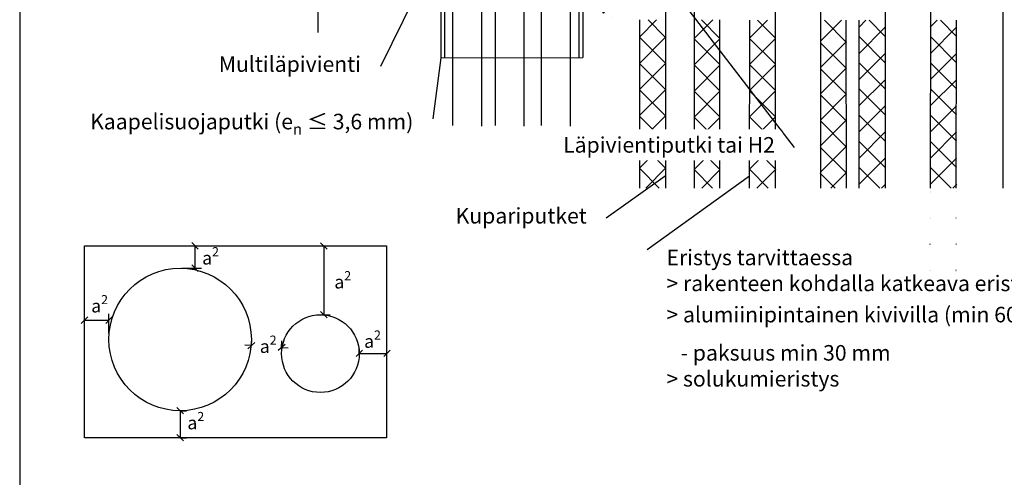
# Model space of a CAD drawing. Units: millimetres. Extents: x 971 to 11584, y -621 to 6267.
# Drawn here: x 971 to 1731, y 4779 to 5132 of the extents above; entities that cross this region are included whole.
import ezdxf
from ezdxf import colors
from ezdxf.entities.mleader import LeaderData, LeaderLine
from ezdxf.math import Vec2, Vec3

# ---------------------------------------------------------------- set-up
doc = ezdxf.new("R2010")
doc.units = ezdxf.units.MM
doc.header["$LTSCALE"] = 5
doc.layers.get('Defpoints').update_dxf_attribs({"color": 253})
doc.layers.add('Sewatek', color=7, linetype='Continuous')
doc.styles.add('_Teksti leaderit', font='verdana.ttf', dxfattribs={"height": 11})
doc.styles.add('Teksti', font='simplex.shx', dxfattribs={"width": 0.8})
doc.dimstyles.new('Mitta 2', dxfattribs={"dimtxt": 10, "dimasz": 5, "dimexe": 5, "dimexo": 0, "dimgap": 4, "dimtad": 0, "dimtih": 1, "dimtoh": 1, "dimdec": 4, "dimzin": 0, "dimdsep": 46, "dimtxsty": 'Teksti', "dimblk": 'OBLIQUE', "dimcen": 0, "dimclrd": 256, "dimclre": 256, "dimclrt": 256, "dimadec": 0, "dimazin": 0, "dimtfac": 1, "dimtdec": 4, "dimtofl": 0, "dimtmove": 0, "dimatfit": 3, "dimldrblk": 'OBLIQUE', "dimfxl": 10, "dimfxlon": 1, "dimtolj": 1, "dimtzin": 0, "dimlwd": -1, "dimlwe": -1, "dimarcsym": 0})

# ---------------------------------------------------------------- blocks, each defined once
blk = doc.blocks.new('_None')
blk = doc.blocks.new('_Oblique')
at = {"color": 0, "linetype": 'ByBlock', "lineweight": -2}
blk.add_line((-0.5, -0.5), (0.5, 0.5), dxfattribs=at)
blk = doc.blocks.new('*D1128')
at = {"layer": 'Defpoints', "color": 0}
for p in [(1149.87, 4880.56), (1173.22, 4879.21), (1173.22, 4879.21)]:
    blk.add_point(p, dxfattribs=at)
at = {"layer": 'Sewatek'}
for p, q in [((1149.87, 4880.56), (1150.15, 4885.55)), ((1173.22, 4879.21), (1173.51, 4884.21)), ((1149.87, 4880.56), (1144.87, 4880.85)), ((1173.22, 4879.21), (1178.21, 4878.93))]:
    blk.add_line(p, q, dxfattribs=at)
at = {"layer": 'Sewatek', "xscale": 5, "yscale": 5, "zscale": 5}
for p, rotation in [((1149.87, 4880.56), 356.700287260961), ((1173.22, 4879.21), 176.700287260961)]:
    blk.add_blockref('_Oblique', p, dxfattribs=dict(at, rotation=rotation))
at = {"layer": 'Sewatek', "insert": (1162.86, 4879.93), "char_height": 10, "attachment_point": 5, "style": 'Teksti'}
blk.add_mtext('\\A1;a{\\H0.7x;\\S2^ ;}', dxfattribs=at)
blk = doc.blocks.new('*D1129')
at = {"layer": 'Defpoints', "color": 0}
for p in [(1039.87, 4900.18), (1021, 4885.18), (1039.87, 4885.34)]:
    blk.add_point(p, dxfattribs=at)
at = {"layer": 'Sewatek'}
for p, q in [((1021, 4890.18), (1021, 4905.18)), ((1039.87, 4890.18), (1039.87, 4905.18)), ((1021, 4900.18), (1039.87, 4900.18))]:
    blk.add_line(p, q, dxfattribs=at)
at = {"layer": 'Sewatek', "xscale": 5, "yscale": 5, "zscale": 5, "rotation": 180}
blk.add_blockref('_Oblique', (1021, 4900.18), dxfattribs=at)
at = {"layer": 'Sewatek', "xscale": 5, "yscale": 5, "zscale": 5}
blk.add_blockref('_Oblique', (1039.87, 4900.18), dxfattribs=at)
at = {"layer": 'Sewatek', "insert": (1032.68, 4911.18), "char_height": 10, "attachment_point": 5, "style": 'Teksti'}
blk.add_mtext('\\A1;a{\\H0.7x;\\S2^ ;}', dxfattribs=at)
blk = doc.blocks.new('*D1130')
at = {"layer": 'Defpoints', "color": 0}
for p in [(1095.36, 4957.54), (1094.87, 4940.34), (1106.28, 4940.34)]:
    blk.add_point(p, dxfattribs=at)
at = {"layer": 'Sewatek'}
for p, q in [((1096.28, 4957.54), (1111.28, 4957.54)), ((1106.28, 4957.54), (1106.28, 4940.34)), ((1096.28, 4940.34), (1111.28, 4940.34))]:
    blk.add_line(p, q, dxfattribs=at)
at = {"layer": 'Sewatek', "xscale": 5, "yscale": 5, "zscale": 5}
for p, rotation in [((1106.28, 4957.54), 90), ((1106.28, 4940.34), 270)]:
    blk.add_blockref('_Oblique', p, dxfattribs=dict(at, rotation=rotation))
at = {"layer": 'Sewatek', "insert": (1118.36, 4948.18), "char_height": 10, "attachment_point": 5, "style": 'Teksti'}
blk.add_mtext('\\A1;a{\\H0.7x;\\S2^ ;}', dxfattribs=at)
blk = doc.blocks.new('*D1131')
at = {"layer": 'Defpoints', "color": 0}
for p in [(1233.22, 4874.4), (1254.59, 4874.56), (1254.59, 4874.56)]:
    blk.add_point(p, dxfattribs=at)
at = {"layer": 'Sewatek'}
for p, q in [((1233.22, 4874.4), (1233.22, 4879.56)), ((1233.22, 4874.56), (1254.59, 4874.56)), ((1254.59, 4874.56), (1254.59, 4879.56))]:
    blk.add_line(p, q, dxfattribs=at)
at = {"layer": 'Sewatek', "xscale": 5, "yscale": 5, "zscale": 5, "rotation": 180}
blk.add_blockref('_Oblique', (1233.22, 4874.56), dxfattribs=at)
at = {"layer": 'Sewatek', "xscale": 5, "yscale": 5, "zscale": 5}
blk.add_blockref('_Oblique', (1254.59, 4874.56), dxfattribs=at)
at = {"layer": 'Sewatek', "insert": (1243.44, 4883.88), "char_height": 10, "attachment_point": 5, "style": 'Teksti'}
blk.add_mtext('\\A1;a{\\H0.7x;\\S2^ ;}', dxfattribs=at)
blk = doc.blocks.new('*D1132')
at = {"layer": 'Defpoints', "color": 0}
for p in [(1094.87, 4830.34), (1094.87, 4809.48), (1094.87, 4809.48)]:
    blk.add_point(p, dxfattribs=at)
at = {"layer": 'Sewatek'}
for p, q in [((1094.87, 4830.34), (1099.87, 4830.34)), ((1094.87, 4830.34), (1094.87, 4809.48)), ((1094.87, 4809.48), (1099.87, 4809.48))]:
    blk.add_line(p, q, dxfattribs=at)
at = {"layer": 'Sewatek', "xscale": 5, "yscale": 5, "zscale": 5}
for p, rotation in [((1094.87, 4830.34), 90), ((1094.87, 4809.48), 270)]:
    blk.add_blockref('_Oblique', p, dxfattribs=dict(at, rotation=rotation))
at = {"layer": 'Sewatek', "insert": (1106.95, 4820.99), "char_height": 10, "attachment_point": 5, "style": 'Teksti'}
blk.add_mtext('\\A1;a{\\H0.7x;\\S2^ ;}', dxfattribs=at)
blk = doc.blocks.new('*D1133')
at = {"layer": 'Defpoints', "color": 0}
for p in [(1203.06, 4957.51), (1203.22, 4904.4), (1205.86, 4904.4)]:
    blk.add_point(p, dxfattribs=at)
at = {"layer": 'Sewatek'}
for p, q in [((1203.06, 4957.51), (1210.86, 4957.51)), ((1205.86, 4957.51), (1205.86, 4904.4)), ((1203.22, 4904.4), (1210.86, 4904.4))]:
    blk.add_line(p, q, dxfattribs=at)
at = {"layer": 'Sewatek', "xscale": 5, "yscale": 5, "zscale": 5}
for p, rotation in [((1205.86, 4957.51), 90), ((1205.86, 4904.4), 270)]:
    blk.add_blockref('_Oblique', p, dxfattribs=dict(at, rotation=rotation))
at = {"layer": 'Sewatek', "insert": (1220.44, 4929.69), "char_height": 10, "attachment_point": 5, "style": 'Teksti'}
blk.add_mtext('\\A1;a{\\H0.7x;\\S2^ ;}', dxfattribs=at)

msp = doc.modelspace()

# ---------------------------------------------------------------- hatches: boundary and pattern name
at = {"layer": 'Sewatek'}
h = msp.add_hatch(dxfattribs=at)
h.set_pattern_fill('AR-CONC', color=256, scale=0.25, angle=340, style=0)
h.set_pattern_definition([(30, (1410.277, 5133.54), (41.4365, -19.322), [4.7625, -52.3875]), (335, (1410.277, 5133.54), (8.057, 47.897), [3.81, -41.91]), (80.45, (1413.73, 5131.93), (49.494, 28.575), [4.0475, -44.5225]), (26.184, (1414.62, 5145.474), (60.088, -33.055), [7.144, -78.581]), (76.636, (1419.63, 5142.72), (76.928, 37.827), [6.071, -66.784]), (331.184, (1414.62, 5145.474), (76.928, 37.827), [5.715, -62.865]), (1, (1419.502, 5140.32), (26.8736, -36.9884), [4.7625, -52.3875]), (306, (1419.5, 5140.32), (30.268, 37.986), [3.81, -41.91]), (51.451, (1421.74, 5137.237), (57.141, 0.997), [4.0475, -44.5225]), (17.5, (1410.277, 5133.54), (7.9555, 19.5998), [0, -41.402, 0, -42.545, 0, -42.0688]), (347.5, (1410.277, 5133.54), (24.2634, 17.8213), [0, -24.257, 0, -40.4495, 0, -16.0338]), (307.5, (1396.97, 5138.384), (31.3635, -12.9395), [0, -15.875, 0, -49.53, 0, -65.7225]), (297.5, (1391.004, 5140.555), (36.973, -6.6925), [0, -20.6375, 0, -32.893, 0, -46.6725])])
edge = h.paths.add_edge_path()
edge.add_line((1454.9345, 5332.23117), (1410.27711, 5332.23117))
edge.add_line((1410.27711, 5332.23117), (1411.01794, 5210.42897))
edge.add_arc((1411.98798, 5201.40671), 9.07425, 5.66368634, 96.13669343, ccw=False)
edge.add_line((1421.01794, 5202.30224), (1421.26654, 5159.36287))
edge.add_line((1421.26654, 5159.36287), (1421.02945, 5158.23425))
edge.add_line((1421.02945, 5158.23425), (1421.06693, 5131.8445))
edge.add_line((1421.06693, 5131.8445), (1454.93967, 5132.61784))
edge.add_line((1454.93967, 5132.61784), (1454.9345, 5332.23117))
at = {"layer": 'Sewatek', "ltscale": 10}
h = msp.add_hatch(dxfattribs=at)
h.set_pattern_fill('ANSI37', color=256, scale=4.5, angle=90)
h.set_pattern_definition([(135, (1491.691, 4935.599), (-10.1028, -10.1028), []), (225, (1491.691, 4935.599), (10.1028, -10.1028), [])])
h.paths.add_polyline_path([(1491.70069, 5002.19577), (1511.71457, 5002.19577), (1511.67615, 5131.94819), (1491.71929, 5131.94818)])
h = msp.add_hatch(dxfattribs=at)
h.set_pattern_fill('ANSI37', color=256, scale=4.5, angle=90)
h.set_pattern_definition([(135, (1534.508, 4935.897), (-10.1028, -10.1028), []), (225, (1534.508, 4935.897), (10.1028, -10.1028), [])])
h.paths.add_polyline_path([(1534.86655, 5002.19577), (1554.909, 5002.19577), (1554.49342, 5131.62383), (1534.50802, 5131.62366)])
h = msp.add_hatch(dxfattribs=at)
h.set_pattern_fill('ANSI37', color=256, scale=4.5, angle=90)
h.set_pattern_definition([(135, (1588.9, 4933.072), (-10.1028, -10.1028), []), (225, (1588.9, 4933.072), (10.1028, -10.1028), [])])
h.paths.add_polyline_path([(1589.12133, 5002.19577), (1609.16297, 5002.19577), (1609.52247, 5131.62366), (1589.53708, 5131.62383)])
h = msp.add_hatch(dxfattribs=at)
h.set_pattern_fill('ANSI37', color=256, scale=4.5, angle=90, style=0)
h.set_pattern_definition([(135, (-6436.323, -3070.654), (-10.102788, -10.102788), []), (225, (-6436.323, -3070.654), (10.102788, -10.102788), [])])
h.paths.add_polyline_path([(1639.50167, 5002.19577), (1619.46015, 5002.19577), (1619.10744, 5131.62366), (1639.09283, 5131.62383)])
h = msp.add_hatch(dxfattribs=at)
h.set_pattern_fill('ANSI37', color=256, scale=4.5, angle=90, style=0)
h.set_pattern_definition([(135, (1673.956, 4918.477), (-10.1028, -10.1028), []), (225, (1673.956, 4918.477), (10.1028, -10.1028), [])])
h.paths.add_polyline_path([(1674.15381, 4931.94337), (1674.18724, 5005.41098), (1673.95601, 4931.94337)])
h.paths.add_polyline_path([(1694.34848, 5131.62366), (1693.96135, 4931.94319), (1694.02768, 4931.94319), (1694.56986, 5131.62366)])
h = msp.add_hatch(dxfattribs=at)
h.set_pattern_fill('ANSI37', color=256, scale=4.5, angle=90, style=0)
h.set_pattern_definition([(135, (-6381.245, -3070.654), (-10.102788, -10.102788), []), (225, (-6381.245, -3070.654), (10.102788, -10.102788), [])])
h.paths.add_polyline_path([(1694.58, 5002.19577), (1674.53848, 5002.19577), (1674.18577, 5131.62366), (1694.17116, 5131.62383)])

# ---------------------------------------------------------------- linework, layer by layer
at = {"layer": 'Sewatek'}
for p, q in [((1305.5191, 5050.56692), (1305.5191, 5562.23117)), ((1327.5191, 5562.23117), (1327.5191, 5049.93491)), ((1338.40838, 5050.56692), (1338.40838, 5562.23117)), ((1360.40838, 5562.23117), (1360.40838, 5049.93491)), ((1373.9667, 5050.56692), (1373.9667, 5562.23117)), ((1395.9667, 5562.23117), (1395.9667, 5049.93491)), ((1491.91995, 5562.23117), (1491.91995, 5002.19577)), ((1554.57319, 5002.19577), (1554.57319, 5562.23117)), ((1589.40616, 5562.23117), (1589.40616, 5002.19577)), ((1639.62058, 5002.19577), (1639.62058, 5562.23117)), ((1674.44059, 5562.23117), (1674.18577, 5002.19577)), ((1511.72535, 5002.19577), (1511.70794, 5131.98183)), ((1534.62653, 5002.19577), (1534.7294, 5131.62375)), ((1609.36972, 5002.19577), (1609.3011, 5131.62375)), ((1619.29631, 5002.19577), (1619.32882, 5131.62375)), ((1694.09755, 5002.19577), (1694.34848, 5131.62375)), ((1296.13429, 5102.61132), (1405.84125, 5102.81726))]:
    msp.add_line(p, q, dxfattribs=at)
for points in [[(970.97433, 4235.44118), (2170.03428, 4235.44118), (2170.03428, 5935.35502), (970.97433, 5935.35502)], [(1020.99828, 4957.51149), (1254.35264, 4957.51149), (1254.35264, 4809.48257), (1020.99828, 4809.48257)]]:
    msp.add_lwpolyline(points, close=True, dxfattribs=at)
for points in [[(1729.8704, 5562.23117), (1730.13949, 5002.19577)], [(1296.52168, 5357.42935), (1296.13429, 5102.61132)], [(1299.52168, 5357.42935), (1299.13429, 5102.61132)], [(1402.84126, 5357.62892), (1402.84126, 5102.81163)], [(1405.84125, 5357.63455), (1405.84125, 5102.81726)]]:
    msp.add_lwpolyline(points, dxfattribs=at)
for centre, radius in [((1094.86564, 4885.34189), 55), ((1203.22065, 4874.40297), 30)]:
    msp.add_circle(centre, radius, dxfattribs=at)

# ---------------------------------------------------------------- dimensions: what is measured, and where the dimension line sits
for base, p1, p2, angle, override, picture, middle, dimtype in [((1106.27672, 4940.34189), (1095.36001, 4957.53905), (1094.86564, 4940.34189), 270, {"dimtad": 1, "dimtmove": 2}, '*D1130', (1118.36001, 4948.18267), 160), ((1205.85692, 4904.40297), (1203.06469, 4957.51149), (1203.22065, 4904.40297), 270, {"dimtad": 1, "dimtmove": 2}, '*D1133', (1220.44022, 4929.69071), 160), ((1173.22065, 4879.21454), (1149.86564, 4880.56107), (1173.22065, 4879.21454), 356.70028726, {"dimtmove": 2}, '*D1128', (1162.86001, 4879.93269), 161), ((1094.86564, 4809.48257), (1094.86564, 4830.34189), (1094.86564, 4809.48257), 270, {"dimtad": 1, "dimtmove": 2}, '*D1132', (1106.94893, 4820.9855), 160)]:
    dim = msp.add_linear_dim(base=base, p1=p1, p2=p2, angle=angle, text='a{\\H0.7x;\\S2^ ;}', dimstyle='Mitta 2', override=override, dxfattribs=at)
    dim.commit()
    dim.dimension.update_dxf_attribs({"geometry": picture, "text_midpoint": middle, "dimtype": dimtype})
for base, p1, p2, picture, middle in [((1039.86564, 4900.18267), (1020.99828, 4885.18267), (1039.86564, 4885.34189), '*D1129', (1032.68318, 4911.18267)), ((1254.588, 4874.56218), (1233.22065, 4874.40297), (1254.588, 4874.56218), '*D1131', (1243.43682, 4883.88249))]:
    dim = msp.add_linear_dim(base=base, p1=p1, p2=p2, text='a{\\H0.7x;\\S2^ ;}', dimstyle='Mitta 2', override={"dimtad": 1, "dimtmove": 2}, dxfattribs=at)
    dim.commit()
    dim.dimension.update_dxf_attribs({"geometry": picture, "text_midpoint": middle, "dimtype": 160})

# ---------------------------------------------------------------- leaders
ml = msp.add_multileader_mtext('Standard', dxfattribs=at)
ml.set_content('\\A1;Eristys {\\fVerdana|b1|i0|c0|p34;tarvittaessa\\P}> rakenteen kohdalla katkeava eristys \\P> alumiinipintainen kivivilla (min 60 kg/m{\\H0.7x;\\S3^ ;})\\P{\\H1x;   - paksuus min 30 mm\\P\\H1x;> solukumieristys}', color=256, style='_Teksti leaderit')
ml.set_leader_properties(color=256, linetype='ByLayer', lineweight=-1)
ml.set_arrow_properties(name='NONE')
ml.build(insert=Vec2(0, 0))
ml.multileader.update_dxf_attribs({"has_dogleg": 0, "text_left_attachment_type": 0, "text_right_attachment_type": 2, "dogleg_length": 5, "arrow_head_size": 8})
ctx = ml.context
ctx.base_point, ctx.char_height, ctx.arrow_head_size, ctx.landing_gap_size, ctx.plane_origin = Vec3(1455.44853, 4954.62206, 1), 12, 8, 15, Vec3(1868.74498, 4897.9519, 1)
ctx.left_attachment, ctx.right_attachment = 0, 2
notes = []
notes.append((ctx, [(0, (1, 1, 0), (1450.44853, 4954.62206, 1), (1, 0), 5, [(1, [(1534.59516, 5011.238, 1)], 0, [])])]))
ctx.mtext.insert, ctx.mtext.width, ctx.mtext.flow_direction = Vec3(1470.44853, 4954.62206, 1), 432.1988088, 5
for ctx, leaders in notes:
    for number, flags, end, landing, length, lines in leaders:
        leader = LeaderData()
        leader.index, (leader.has_last_leader_line, leader.has_dogleg_vector, leader.attachment_direction) = number, flags
        leader.last_leader_point, leader.dogleg_vector, leader.dogleg_length = Vec3(end), Vec3(landing), length
        for number, points, colour, breaks in lines:
            line = LeaderLine()
            line.index, line.vertices, line.color, line.breaks = number, Vec3.list(points), colors.encode_raw_color(colour), breaks
            leader.lines.append(line)
        ctx.leaders.append(leader)

# ---------------------------------------------------------------- next in the draw order: leaders
ml = msp.add_multileader_mtext('Standard', dxfattribs=at)
ml.set_content('{\\fVerdana|b1|i0|c0|p34;Multiläpivienti}', color=256, style='_Teksti leaderit')
ml.set_leader_properties(color=256, linetype='ByLayer', lineweight=-1)
ml.set_arrow_properties(name='NONE')
ml.build(insert=Vec2(0, 0))
ml.multileader.update_dxf_attribs({"has_dogleg": 0, "text_left_attachment_type": 2, "text_right_attachment_type": 2, "dogleg_length": 5, "arrow_head_size": 8})
ctx = ml.context
ctx.base_point, ctx.char_height, ctx.arrow_head_size, ctx.landing_gap_size, ctx.plane_origin, ctx.plane_x_axis = Vec3(1090.1241, 5095.91907, 4.66257), 12, 8, 15, Vec3(905.41808, 5060.9191, 4.66257), Vec3(1, 0, 0)
ctx.left_attachment, ctx.right_attachment, ctx.text_align_type = 2, 2, 2
notes = []
notes.append((ctx, [(0, (1, 1, 0), (1254.5561, 5095.91907, 4.66257), (-1, 0), 5, [(0, [(1282.75987, 5163.11246, 4.66257)], 0, [])])]))
ctx.mtext.insert, ctx.mtext.text_direction, ctx.mtext.width, ctx.mtext.defined_height, ctx.mtext.alignment, ctx.mtext.flow_direction = Vec3(1234.5561, 5103.85107, 4.66257), Vec3(1, 0, 0), 89.9337246, 15.864, 3, 5
ctx.mtext.has_bg_fill, ctx.mtext.bg_color, ctx.mtext.bg_scale_factor, ctx.mtext.bg_transparency, ctx.mtext.use_window_bg_color = 1, -1027028792, 1.5, 0, 1
ml = msp.add_multileader_mtext('Standard', dxfattribs=at)
ml.set_content('\\A1;Kupariputket', color=256, style='_Teksti leaderit')
ml.set_leader_properties(color=256, linetype='ByLayer', lineweight=-1)
ml.set_arrow_properties(name='NONE')
ml.build(insert=Vec2(0, 0))
ml.multileader.update_dxf_attribs({"has_dogleg": 0, "text_left_attachment_type": 2, "text_right_attachment_type": 2, "dogleg_length": 5, "arrow_head_size": 8})
ctx = ml.context
ctx.base_point, ctx.char_height, ctx.arrow_head_size, ctx.landing_gap_size, ctx.plane_origin, ctx.plane_x_axis = Vec3(1288.90279, 4978.87346), 12, 8, 15, Vec3(1040.30968, 4915.43799), Vec3(1, 0, 0)
ctx.left_attachment, ctx.right_attachment, ctx.text_align_type = 2, 2, 2
notes.append((ctx, [(0, (1, 1, 0), (1428.89079, 4978.87346), (-1, 0), 5, [(0, [(1469.47802, 5011.32543)], 0, [])])]))
ctx.mtext.insert, ctx.mtext.text_direction, ctx.mtext.width, ctx.mtext.defined_height, ctx.mtext.alignment, ctx.mtext.flow_direction = Vec3(1408.89079, 4986.80546), Vec3(1, 0, 0), 120.3507501, 17.71082, 3, 5
ctx.mtext.has_bg_fill, ctx.mtext.bg_color, ctx.mtext.bg_scale_factor, ctx.mtext.bg_transparency, ctx.mtext.use_window_bg_color = 1, -1027028792, 1.5, 0, 1
for ctx, leaders in notes:
    for number, flags, end, landing, length, lines in leaders:
        leader = LeaderData()
        leader.index, (leader.has_last_leader_line, leader.has_dogleg_vector, leader.attachment_direction) = number, flags
        leader.last_leader_point, leader.dogleg_vector, leader.dogleg_length = Vec3(end), Vec3(landing), length
        for number, points, colour, breaks in lines:
            line = LeaderLine()
            line.index, line.vertices, line.color, line.breaks = number, Vec3.list(points), colors.encode_raw_color(colour), breaks
            leader.lines.append(line)
        ctx.leaders.append(leader)

# ---------------------------------------------------------------- next in the draw order: hatches: boundary and pattern name
at = {"layer": 'Sewatek', "ltscale": 10}
h = msp.add_hatch(dxfattribs=at)
h.set_pattern_fill('ANSI37', color=256, scale=4.5, angle=90)
h.set_pattern_definition([(135, (1449.525, 4936.69), (-10.1028, -10.1028), []), (225, (1449.525, 4936.69), (10.1028, -10.1028), [])])
h.paths.add_polyline_path([(1449.88544, 5002.19577), (1469.92816, 5002.19577), (1469.5106, 5131.88665), (1449.52521, 5131.88647)])

# ---------------------------------------------------------------- next in the draw order: linework, layer by layer
at = {"layer": 'Sewatek'}
for p, q in [((1469.91995, 5002.19577), (1469.91995, 5562.23117)), ((1449.74745, 5002.19577), (1449.74659, 5131.88656))]:
    msp.add_line(p, q, dxfattribs=at)
msp.add_lwpolyline([(1201.08325, 5342.23117), (1201.08325, 5242.78877), (1191.19785, 5239.19078), (1210.96864, 5231.9948), (1201.08325, 5228.39681), (1201.08325, 5122.23117)], dxfattribs=at)

# ---------------------------------------------------------------- next in the draw order: leaders
ml = msp.add_multileader_mtext('Standard', dxfattribs=at)
ml.set_content('\\A1;Kaapelisuojaputki (e{\\H0.7x;\\S^ n;} ≤ 3,6 mm) ', color=256, style='_Teksti leaderit')
ml.set_leader_properties(color=256, linetype='ByLayer', lineweight=-1)
ml.set_arrow_properties(name='NONE')
ml.build(insert=Vec2(0, 0))
ml.multileader.update_dxf_attribs({"has_dogleg": 0, "text_left_attachment_type": 2, "text_right_attachment_type": 2, "dogleg_length": 5, "arrow_head_size": 8})
ctx = ml.context
ctx.base_point, ctx.char_height, ctx.arrow_head_size, ctx.landing_gap_size, ctx.plane_origin, ctx.plane_x_axis = Vec3(989.6595, 5055.60942, 4.66257), 12, 8, 15, Vec3(867.13599, 5006.84161, 4.66257), Vec3(1, 0, 0)
ctx.left_attachment, ctx.right_attachment, ctx.text_align_type = 2, 2, 2
notes = []
notes.append((ctx, [(0, (1, 1, 0), (1294.9739, 5055.60942, 4.66257), (-1, 0, 0), 5, [(0, [(1296.30433, 5102.72905, 4.66257)], 0, [])])]))
ctx.mtext.insert, ctx.mtext.text_direction, ctx.mtext.width, ctx.mtext.alignment, ctx.mtext.flow_direction = Vec3(1274.9739, 5063.58342, 4.66257), Vec3(1, 0, 0), 280.9851348, 3, 5
ctx.mtext.has_bg_fill, ctx.mtext.bg_color, ctx.mtext.bg_scale_factor, ctx.mtext.bg_transparency, ctx.mtext.use_window_bg_color = 1, -1027028792, 1.5, 0, 1
for ctx, leaders in notes:
    for number, flags, end, landing, length, lines in leaders:
        leader = LeaderData()
        leader.index, (leader.has_last_leader_line, leader.has_dogleg_vector, leader.attachment_direction) = number, flags
        leader.last_leader_point, leader.dogleg_vector, leader.dogleg_length = Vec3(end), Vec3(landing), length
        for number, points, colour, breaks in lines:
            line = LeaderLine()
            line.index, line.vertices, line.color, line.breaks = number, Vec3.list(points), colors.encode_raw_color(colour), breaks
            leader.lines.append(line)
        ctx.leaders.append(leader)

# ---------------------------------------------------------------- next in the draw order: leaders
ml = msp.add_multileader_mtext('Standard', dxfattribs=at)
ml.set_content('{\\fVerdana|b1|i0|c0|p34;Läpivientiputki tai H2}', color=256, style='_Teksti leaderit')
ml.set_leader_properties(color=256, linetype='ByLayer', lineweight=-1)
ml.set_arrow_properties(name='NONE')
ml.build(insert=Vec2(0, 0))
ml.multileader.update_dxf_attribs({"has_dogleg": 0, "text_left_attachment_type": 2, "text_right_attachment_type": 2, "dogleg_length": 5, "arrow_head_size": 8})
ctx = ml.context
ctx.base_point, ctx.char_height, ctx.arrow_head_size, ctx.landing_gap_size, ctx.plane_origin, ctx.plane_x_axis = Vec3(1342.0964, 5033.57267, 4.66257), 12, 8, 15, Vec3(1110.89551, 5039.29448, 4.66257), Vec3(1, 0, 0)
ctx.left_attachment, ctx.right_attachment, ctx.text_align_type = 2, 2, 2
notes = []
notes.append((ctx, [(0, (1, 1, 0), (1574.1724, 5033.57267, 4.66257), (-1, 0), 5, [(0, [(1543.28772, 5173.58306, 4.66257), (1628.42999, 5176.86906, 4.66257), (1461.59468, 5173.38234, 4.66257)], 0, [])])]))
ctx.mtext.insert, ctx.mtext.text_direction, ctx.mtext.width, ctx.mtext.defined_height, ctx.mtext.alignment, ctx.mtext.flow_direction = Vec3(1554.1724, 5041.50467, 4.66257), Vec3(1, 0, 0), 219.9989591, 18.1264, 3, 5
ctx.mtext.has_bg_fill, ctx.mtext.bg_color, ctx.mtext.bg_scale_factor, ctx.mtext.bg_transparency, ctx.mtext.use_window_bg_color = 1, -1027028792, 1.5, 0, 1
for ctx, leaders in notes:
    for number, flags, end, landing, length, lines in leaders:
        leader = LeaderData()
        leader.index, (leader.has_last_leader_line, leader.has_dogleg_vector, leader.attachment_direction) = number, flags
        leader.last_leader_point, leader.dogleg_vector, leader.dogleg_length = Vec3(end), Vec3(landing), length
        for number, points, colour, breaks in lines:
            line = LeaderLine()
            line.index, line.vertices, line.color, line.breaks = number, Vec3.list(points), colors.encode_raw_color(colour), breaks
            leader.lines.append(line)
        ctx.leaders.append(leader)

doc.saveas('drawing.dxf')
